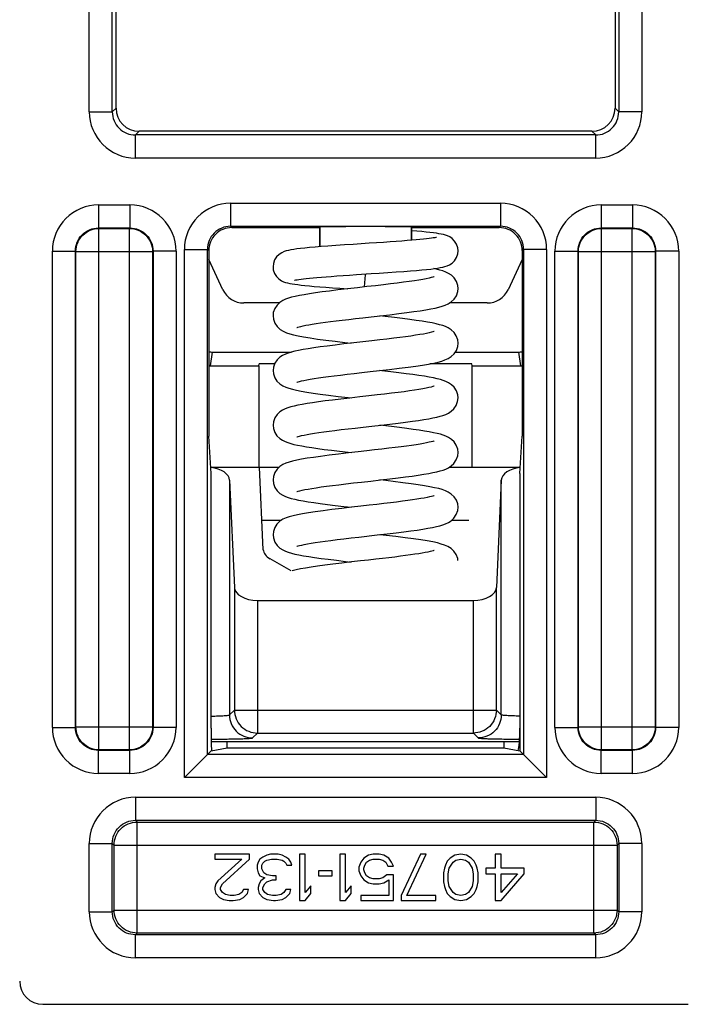
# Model space of a CAD drawing. Units: inches. Extents: x 0 to 22, y 0 to 17.
# Drawn here: x 8 to 8.5, y 0.7 to 1.5 of the extents above; entities that cross this region are included whole.
import ezdxf

# ---------------------------------------------------------------- set-up
doc = ezdxf.new("R2010")
doc.units = ezdxf.units.IN
doc.header["$LTSCALE"] = 1.21
doc.header["$MEASUREMENT"] = 0
doc.layers.add('Z_BASE', color=7, linetype='CONTINUOUS')
doc.layers.add('Z_DIN_CLIP', color=7, linetype='CONTINUOUS')

msp = doc.modelspace()

# ---------------------------------------------------------------- linework, layer by layer
at = {"layer": 'Z_BASE', "color": 7, "linetype": 'Continuous'}
for p, q in [((8.14364, 1.2777), (8.13159, 1.3034)), ((8.39931, 1.3034), (8.38725, 1.2777)), ((8.19179, 1.26636), (8.1615, 1.26636)), ((8.3694, 1.26636), (8.33709, 1.26636)), ((8.13312, 1.21278), (8.13482, 1.22445)), ((8.13482, 1.22445), (8.20222, 1.22445)), ((8.34207, 1.22445), (8.39608, 1.22445)), ((8.39608, 1.22445), (8.39778, 1.21278)), ((8.13312, 1.21278), (8.17424, 1.21278)), ((8.17424, 1.21278), (8.17461, 1.21442)), ((8.17424, 1.21278), (8.17424, 1.12603)), ((8.18777, 1.21442), (8.17461, 1.21442)), ((8.3561, 1.21442), (8.32032, 1.21442)), ((8.35647, 1.21278), (8.3561, 1.21442)), ((8.35647, 1.21278), (8.39778, 1.21278)), ((8.35647, 1.12603), (8.35647, 1.21278)), ((8.13365, 1.12603), (8.19165, 1.12603)), ((8.17817, 1.05564), (8.17498, 1.12603)), ((8.33689, 1.12603), (8.39725, 1.12603)), ((8.14934, 1.11496), (8.15349, 1.02344)), ((8.14934, 1.11496), (8.14934, 0.91453)), ((8.38137, 1.11496), (8.37722, 1.02344)), ((8.38137, 0.91453), (8.38137, 1.11496)), ((8.20203, 1.03745), (8.18393, 1.04791)), ((8.15349, 1.02344), (8.15349, 0.91868)), ((8.37722, 0.91868), (8.37722, 1.02344)), ((8.17317, 1.01237), (8.35754, 1.01237)), ((8.17317, 1.01237), (8.17317, 0.899)), ((8.35754, 0.899), (8.35754, 1.01237)), ((8.14934, 0.91453), (8.15349, 0.91868)), ((8.15349, 0.91868), (8.37722, 0.91868)), ((8.37722, 0.91868), (8.38137, 0.91453)), ((8.13372, 0.89177), (8.39689, 0.89177)), ((8.16902, 0.89485), (8.17317, 0.899)), ((8.17317, 0.899), (8.35754, 0.899)), ((8.35754, 0.899), (8.36169, 0.89485))]:
    msp.add_line(p, q, dxfattribs=at)
for centre, radius, start, end in [((8.13482, 1.24473), 0.02028, 260.67305, 269.98805), ((8.39625, 1.24349), 0.01904, 270.04618, 279.39911)]:
    msp.add_arc(centre, radius, start, end, dxfattribs=at)
for centre, major_axis, ratio, start_param, end_param in [((8.16147, 1.28601), (0.01918, -0.00446), 0.997627, -2.475586, -1.341559), ((8.36942, 1.28601), (0.01918, 0.00446), 0.997627, -1.800034, -0.666007), ((8.13316, 1.2326), (0.00285, 0.01961), 0.993234, -3.076877, -2.99823), ((8.39774, 1.2326), (-0.00285, 0.01961), 0.993234, -3.284955, -3.206309), ((8.12966, 1.11466), (0.01969, 0), 0.57735, 0.02618, 1.378529), ((8.40105, 1.11466), (0.01969, 0), 0.57735, 1.753016, 3.115413), ((8.19785, 1.05594), (0.01969, 0), 0.57735, -3.115413, -2.356194), ((8.17317, 1.02374), (0.01969, 0), 0.57735, -3.115413, -1.570796), ((8.35754, 1.02374), (0.01969, 0), 0.57735, -1.570796, -0.02618)]:
    msp.add_ellipse(centre, major_axis=major_axis, ratio=ratio, start_param=start_param, end_param=end_param, dxfattribs=at)
for points, knots in [([(8.15349, 0.91868), (8.15349, 0.91366), (8.1577, 0.90321), (8.16815, 0.89901), (8.17317, 0.899)], [0, 0, 0, 0, 0.499971, 1, 1, 1, 1]), ([(8.13373, 0.91355), (8.13576, 0.91357), (8.13868, 0.91363), (8.14237, 0.91376), (8.14466, 0.91388), (8.14651, 0.91402), (8.14794, 0.91415), (8.14877, 0.91432), (8.14928, 0.91441), (8.14934, 0.91453)], [0, 0, 0, 0, 0.389025, 0.558768, 0.705744, 0.826092, 0.916489, 0.974527, 1, 1, 1, 1]), ([(8.14934, 0.91453), (8.14934, 0.90951), (8.15355, 0.89906), (8.164, 0.89486), (8.16902, 0.89485)], [0, 0, 0, 0, 0.5, 1, 1, 1, 1]), ([(8.38137, 0.91453), (8.38137, 0.90951), (8.37716, 0.89906), (8.36671, 0.89486), (8.36169, 0.89485)], [0, 0, 0, 0, 0.5, 1, 1, 1, 1]), ([(8.39717, 0.91355), (8.39512, 0.91357), (8.39216, 0.91362), (8.38843, 0.91376), (8.38612, 0.91388), (8.38424, 0.91402), (8.38278, 0.91415), (8.38195, 0.91432), (8.38143, 0.91441), (8.38137, 0.91453)], [0, 0, 0, 0, 0.388479, 0.558245, 0.705349, 0.825857, 0.916406, 0.974533, 1, 1, 1, 1]), ([(8.13371, 0.89385), (8.13823, 0.89387), (8.14475, 0.89391), (8.15303, 0.89404), (8.15824, 0.89416), (8.16252, 0.8943), (8.16544, 0.89444), (8.16721, 0.89457), (8.1681, 0.89464), (8.16865, 0.89474), (8.16895, 0.89479), (8.16902, 0.89485)], [0, 0, 0, 0, 0.383381, 0.553926, 0.702831, 0.825284, 0.917341, 0.951016, 0.97609, 0.992399, 1, 1, 1, 1]), ([(8.36169, 0.89485), (8.36176, 0.89479), (8.36206, 0.89474), (8.36261, 0.89464), (8.3635, 0.89457), (8.36527, 0.89444), (8.36819, 0.8943), (8.37247, 0.89416), (8.37768, 0.89404), (8.38596, 0.89391), (8.39249, 0.89387), (8.39701, 0.89385)], [0, 0, 0, 0, 0.0076, 0.02391, 0.048982, 0.082656, 0.174713, 0.297165, 0.446071, 0.616618, 1, 1, 1, 1])]:
    msp.add_open_spline(points, degree=3, knots=knots, dxfattribs=at)
msp.add_open_spline([(8.37722, 0.91868), (8.37722, 0.91366), (8.37301, 0.90321), (8.36256, 0.89901), (8.35754, 0.899)], degree=3, dxfattribs=at)
at = {"layer": 'Z_DIN_CLIP', "color": 7, "linetype": 'Continuous'}
for p, q in [((8.02957, 1.42951), (8.02957, 1.81252)), ((8.04925, 1.42951), (8.04925, 1.81252)), ((8.05242, 1.43268), (8.05242, 1.80936)), ((8.47848, 1.80936), (8.47848, 1.43268)), ((8.48165, 1.81252), (8.48165, 1.42951)), ((8.50133, 1.81252), (8.50133, 1.42951)), ((8.05242, 1.43268), (8.04925, 1.42951)), ((8.47848, 1.43268), (8.48165, 1.42951)), ((8.02957, 1.42951), (8.04925, 1.42951)), ((8.50133, 1.42951), (8.48165, 1.42951)), ((8.0721, 1.41299), (8.06893, 1.40983)), ((8.4588, 1.41299), (8.0721, 1.41299)), ((8.4588, 1.41299), (8.46197, 1.40983)), ((8.46197, 1.40983), (8.06893, 1.40983)), ((8.06893, 1.39015), (8.06893, 1.40983)), ((8.46197, 1.39015), (8.46197, 1.40983)), ((8.46197, 1.39015), (8.06893, 1.39015)), ((8.03744, 1.35009), (8.06433, 1.35009)), ((8.03744, 1.35009), (8.03744, 1.33041)), ((8.06433, 1.35009), (8.06433, 1.33041)), ((8.15017, 1.35154), (8.38073, 1.35154)), ((8.15017, 1.35154), (8.15017, 1.33186)), ((8.38073, 1.35154), (8.38073, 1.33186)), ((8.46657, 1.35009), (8.49346, 1.35009)), ((8.46657, 1.35009), (8.46657, 1.33041)), ((8.49346, 1.35009), (8.49346, 1.33041)), ((8.03744, 1.33041), (8.06433, 1.33041)), ((8.03744, 1.33041), (8.03786, 1.32999)), ((8.03786, 1.32999), (8.0639, 1.32999)), ((8.03786, 0.88466), (8.03786, 1.32999)), ((8.06433, 1.33041), (8.0639, 1.32999)), ((8.0639, 0.88466), (8.0639, 1.32999)), ((8.15017, 1.33186), (8.38073, 1.33186)), ((8.15127, 1.33075), (8.15017, 1.33186)), ((8.15127, 1.33075), (8.22608, 1.33075)), ((8.22655, 1.33122), (8.22608, 1.33075)), ((8.22608, 1.33075), (8.22608, 1.31436)), ((8.22655, 1.33122), (8.22655, 1.3144)), ((8.30482, 1.33075), (8.30435, 1.33122)), ((8.30435, 1.33122), (8.30435, 1.31988)), ((8.30482, 1.33075), (8.37963, 1.33075)), ((8.30482, 1.33075), (8.30482, 1.31992)), ((8.37963, 1.33075), (8.38073, 1.33186)), ((8.46657, 1.33041), (8.49346, 1.33041)), ((8.46657, 1.33041), (8.467, 1.32999)), ((8.467, 1.32999), (8.49304, 1.32999)), ((8.467, 0.88466), (8.467, 1.32999)), ((8.49346, 1.33041), (8.49304, 1.32999)), ((8.49304, 0.88466), (8.49304, 1.32999)), ((8.1108, 1.31217), (8.13049, 1.31217)), ((8.1108, 0.86105), (8.1108, 1.31217)), ((8.13159, 1.31107), (8.13049, 1.31217)), ((8.13049, 0.88073), (8.13049, 1.31217)), ((8.39931, 1.31107), (8.40041, 1.31217)), ((8.4201, 1.31217), (8.40041, 1.31217)), ((8.40041, 1.31217), (8.40041, 0.88073)), ((8.4201, 1.31217), (8.4201, 0.86105)), ((7.99807, 1.31073), (8.01776, 1.31073)), ((7.99807, 0.90392), (7.99807, 1.31073)), ((8.01776, 1.31073), (8.01818, 1.31031)), ((8.01776, 0.90392), (8.01776, 1.31073)), ((8.01818, 1.31031), (8.08359, 1.31031)), ((8.01818, 0.90434), (8.01818, 1.31031)), ((8.08401, 1.31073), (8.08359, 1.31031)), ((8.08359, 1.31031), (8.08359, 0.90434)), ((8.10369, 1.31073), (8.08401, 1.31073)), ((8.08401, 1.31073), (8.08401, 0.90392)), ((8.10369, 1.31073), (8.10369, 0.90392)), ((8.13159, 1.31107), (8.13159, 1.15248)), ((8.39931, 1.31107), (8.39931, 1.15248)), ((8.42721, 1.31073), (8.44689, 1.31073)), ((8.42721, 0.90392), (8.42721, 1.31073)), ((8.44689, 1.31073), (8.44731, 1.31031)), ((8.44689, 0.90392), (8.44689, 1.31073)), ((8.44731, 1.31031), (8.51272, 1.31031)), ((8.44731, 0.90434), (8.44731, 1.31031)), ((8.51314, 1.31073), (8.51272, 1.31031)), ((8.51272, 1.31031), (8.51272, 0.90434)), ((8.53283, 1.31073), (8.51314, 1.31073)), ((8.51314, 1.31073), (8.51314, 0.90392)), ((8.53283, 1.31073), (8.53283, 0.90392)), ((8.26452, 1.28005), (8.26545, 1.29045)), ((8.26549, 1.29108), (8.26545, 1.29045)), ((8.26552, 1.29108), (8.26545, 1.29045)), ((8.13365, 1.12084), (8.13159, 1.15248)), ((8.39725, 1.12084), (8.39931, 1.15248)), ((8.13365, 0.90324), (8.13365, 1.12084)), ((8.39725, 1.12084), (8.39725, 0.8839)), ((8.17703, 1.08075), (8.19364, 1.08075)), ((8.33898, 1.08075), (8.35368, 1.08075)), ((7.99807, 0.90392), (8.01776, 0.90392)), ((8.01776, 0.90392), (8.01818, 0.90434)), ((8.01818, 0.90434), (8.08359, 0.90434)), ((8.08401, 0.90392), (8.08359, 0.90434)), ((8.10369, 0.90392), (8.08401, 0.90392)), ((8.42721, 0.90392), (8.44689, 0.90392)), ((8.44689, 0.90392), (8.44731, 0.90434)), ((8.44731, 0.90434), (8.51272, 0.90434)), ((8.51314, 0.90392), (8.51272, 0.90434)), ((8.53283, 0.90392), (8.51314, 0.90392)), ((8.14734, 0.88651), (8.14734, 0.89177)), ((8.38356, 0.89177), (8.38356, 0.88651)), ((8.03744, 0.88424), (8.03786, 0.88466)), ((8.06433, 0.88424), (8.03744, 0.88424)), ((8.03744, 0.86455), (8.03744, 0.88424)), ((8.0639, 0.88466), (8.03786, 0.88466)), ((8.06433, 0.88424), (8.0639, 0.88466)), ((8.06433, 0.86455), (8.06433, 0.88424)), ((8.1108, 0.86105), (8.13365, 0.8839)), ((8.13365, 0.8839), (8.14734, 0.88651)), ((8.14734, 0.88651), (8.38356, 0.88651)), ((8.38356, 0.88651), (8.39725, 0.8839)), ((8.39725, 0.8839), (8.4201, 0.86105)), ((8.46657, 0.88424), (8.467, 0.88466)), ((8.49346, 0.88424), (8.46657, 0.88424)), ((8.46657, 0.86455), (8.46657, 0.88424)), ((8.49304, 0.88466), (8.467, 0.88466)), ((8.49346, 0.88424), (8.49304, 0.88466)), ((8.49346, 0.86455), (8.49346, 0.88424)), ((8.40041, 0.88073), (8.13049, 0.88073)), ((8.06433, 0.86455), (8.03744, 0.86455)), ((8.4201, 0.86105), (8.1108, 0.86105)), ((8.49346, 0.86455), (8.46657, 0.86455)), ((8.06893, 0.84419), (8.46197, 0.84419)), ((8.06893, 0.84419), (8.06893, 0.82451)), ((8.46197, 0.84419), (8.46197, 0.82451)), ((8.06893, 0.82451), (8.46197, 0.82451)), ((8.06893, 0.82451), (8.07039, 0.82305)), ((8.46197, 0.82451), (8.46051, 0.82305)), ((8.07039, 0.82305), (8.46051, 0.82305)), ((8.07039, 0.72821), (8.07039, 0.82305)), ((8.46051, 0.72821), (8.46051, 0.82305)), ((8.02957, 0.80482), (8.04925, 0.80482)), ((8.02957, 0.74644), (8.02957, 0.80482)), ((8.04925, 0.80482), (8.05071, 0.80337)), ((8.04925, 0.74644), (8.04925, 0.80482)), ((8.05071, 0.80337), (8.48019, 0.80337)), ((8.05071, 0.74789), (8.05071, 0.80337)), ((8.48165, 0.80482), (8.48019, 0.80337)), ((8.48019, 0.80337), (8.48019, 0.74789)), ((8.50133, 0.80482), (8.48165, 0.80482)), ((8.48165, 0.80482), (8.48165, 0.74644)), ((8.50133, 0.80482), (8.50133, 0.74644)), ((8.1663, 0.7955), (8.13677, 0.7955)), ((8.13677, 0.7955), (8.13677, 0.79131)), ((8.13677, 0.79131), (8.15974, 0.79131)), ((8.15974, 0.79131), (8.13924, 0.77288)), ((8.14334, 0.77037), (8.1663, 0.79131)), ((8.1663, 0.79131), (8.1663, 0.7955)), ((8.17532, 0.79131), (8.17368, 0.78879)), ((8.17779, 0.79298), (8.17532, 0.79131)), ((8.18107, 0.79466), (8.17779, 0.79298)), ((8.18435, 0.7955), (8.18107, 0.79466)), ((8.18107, 0.79047), (8.18517, 0.79131)), ((8.19091, 0.7955), (8.18435, 0.7955)), ((8.18517, 0.79131), (8.19009, 0.79131)), ((8.19009, 0.79131), (8.19419, 0.79047)), ((8.19419, 0.79466), (8.19091, 0.7955)), ((8.19747, 0.79298), (8.19419, 0.79466)), ((8.19993, 0.79131), (8.19747, 0.79298)), ((8.20157, 0.78879), (8.19993, 0.79131)), ((8.21387, 0.7955), (8.20895, 0.7955)), ((8.20895, 0.7955), (8.20895, 0.75613)), ((8.21387, 0.76283), (8.21387, 0.7955)), ((8.24832, 0.7955), (8.2434, 0.7955)), ((8.2434, 0.7955), (8.2434, 0.75613)), ((8.24832, 0.76283), (8.24832, 0.7955)), ((8.26391, 0.79214), (8.26145, 0.78879)), ((8.26801, 0.79466), (8.26391, 0.79214)), ((8.27211, 0.7955), (8.26801, 0.79466)), ((8.26883, 0.79047), (8.27211, 0.79131)), ((8.27703, 0.7955), (8.27211, 0.7955)), ((8.27211, 0.79131), (8.27703, 0.79131)), ((8.28113, 0.79466), (8.27703, 0.7955)), ((8.27703, 0.79131), (8.28031, 0.79047)), ((8.28523, 0.79214), (8.28113, 0.79466)), ((8.28769, 0.78879), (8.28523, 0.79214)), ((8.3123, 0.7955), (8.2959, 0.76031)), ((8.30082, 0.76031), (8.31722, 0.7955)), ((8.31722, 0.7955), (8.3123, 0.7955)), ((8.33773, 0.79214), (8.33527, 0.78963)), ((8.34183, 0.79466), (8.33773, 0.79214)), ((8.34675, 0.7955), (8.34183, 0.79466)), ((8.34265, 0.79047), (8.34675, 0.79131)), ((8.35167, 0.79466), (8.34675, 0.7955)), ((8.34675, 0.79131), (8.35085, 0.79047)), ((8.35577, 0.79214), (8.35167, 0.79466)), ((8.35823, 0.78963), (8.35577, 0.79214)), ((8.3812, 0.7955), (8.37628, 0.7955)), ((8.37628, 0.7955), (8.37628, 0.78377)), ((8.3812, 0.78377), (8.3812, 0.7955)), ((8.17368, 0.78879), (8.17286, 0.78628)), ((8.17286, 0.78628), (8.17286, 0.78293)), ((8.17286, 0.78293), (8.17368, 0.77958)), ((8.17697, 0.78628), (8.17779, 0.78796)), ((8.17697, 0.78293), (8.17697, 0.78628)), ((8.17861, 0.77958), (8.17697, 0.78293)), ((8.17779, 0.78796), (8.17943, 0.78963)), ((8.17943, 0.78963), (8.18107, 0.79047)), ((8.19419, 0.79047), (8.19583, 0.78963)), ((8.19583, 0.78963), (8.19747, 0.78796)), ((8.19747, 0.78796), (8.19829, 0.78628)), ((8.19829, 0.78628), (8.20239, 0.78628)), ((8.20239, 0.78628), (8.20157, 0.78879)), ((8.26145, 0.78879), (8.25981, 0.78461)), ((8.25981, 0.78461), (8.25981, 0.78126)), ((8.26391, 0.78377), (8.26473, 0.78628)), ((8.26391, 0.78209), (8.26391, 0.78377)), ((8.26473, 0.77958), (8.26391, 0.78209)), ((8.26473, 0.78628), (8.26637, 0.78879)), ((8.26637, 0.78879), (8.26883, 0.79047)), ((8.28031, 0.79047), (8.28277, 0.78879)), ((8.28277, 0.78879), (8.28441, 0.78544)), ((8.28441, 0.78544), (8.28933, 0.78544)), ((8.28933, 0.78544), (8.28769, 0.78879)), ((8.33281, 0.78377), (8.33198, 0.77958)), ((8.33363, 0.78628), (8.33281, 0.78377)), ((8.33527, 0.78963), (8.33363, 0.78628)), ((8.33609, 0.77874), (8.33691, 0.78377)), ((8.33691, 0.78377), (8.34019, 0.78879)), ((8.34019, 0.78879), (8.34265, 0.79047)), ((8.35085, 0.79047), (8.35331, 0.78879)), ((8.35331, 0.78879), (8.35659, 0.78377)), ((8.35659, 0.78377), (8.35741, 0.77874)), ((8.35987, 0.78628), (8.35823, 0.78963)), ((8.36069, 0.78377), (8.35987, 0.78628)), ((8.36151, 0.77958), (8.36069, 0.78377)), ((8.37628, 0.78377), (8.36807, 0.78377)), ((8.36807, 0.78377), (8.36807, 0.77874)), ((8.40088, 0.78377), (8.3812, 0.78377)), ((8.40088, 0.77874), (8.40088, 0.78377)), ((8.17368, 0.77958), (8.17532, 0.77707)), ((8.17532, 0.77707), (8.17943, 0.77539)), ((8.17943, 0.77539), (8.17614, 0.77288)), ((8.18107, 0.7779), (8.17861, 0.77958)), ((8.18599, 0.77707), (8.18107, 0.7779)), ((8.18107, 0.77204), (8.18599, 0.77372)), ((8.18927, 0.77707), (8.18599, 0.77707)), ((8.18599, 0.77372), (8.18927, 0.77372)), ((8.18927, 0.77372), (8.18927, 0.77707)), ((8.23684, 0.78126), (8.22536, 0.78126)), ((8.22536, 0.78126), (8.22536, 0.77707)), ((8.22536, 0.77707), (8.23684, 0.77707)), ((8.23684, 0.77707), (8.23684, 0.78126)), ((8.25981, 0.78126), (8.26145, 0.77707)), ((8.26145, 0.77707), (8.26391, 0.77372)), ((8.26391, 0.77372), (8.26801, 0.7712)), ((8.26637, 0.77707), (8.26473, 0.77958)), ((8.26883, 0.77539), (8.26637, 0.77707)), ((8.27211, 0.77455), (8.26883, 0.77539)), ((8.27703, 0.77455), (8.27211, 0.77455)), ((8.28031, 0.77539), (8.27703, 0.77455)), ((8.28359, 0.7779), (8.28031, 0.77539)), ((8.28113, 0.7712), (8.28523, 0.77372)), ((8.28933, 0.7779), (8.28359, 0.7779)), ((8.28523, 0.77372), (8.28523, 0.76031)), ((8.28933, 0.75613), (8.28933, 0.7779)), ((8.33198, 0.77958), (8.33198, 0.77204)), ((8.33609, 0.77288), (8.33609, 0.77874)), ((8.35741, 0.77874), (8.35741, 0.77288)), ((8.36151, 0.77204), (8.36151, 0.77958)), ((8.36807, 0.77874), (8.37628, 0.77874)), ((8.37628, 0.77874), (8.37628, 0.75613)), ((8.3812, 0.77874), (8.39514, 0.77874)), ((8.3812, 0.76283), (8.3812, 0.77874)), ((8.3812, 0.75613), (8.40088, 0.77874)), ((8.39514, 0.77874), (8.3812, 0.76283)), ((8.1376, 0.77037), (8.13677, 0.76701)), ((8.13677, 0.76701), (8.13677, 0.76534)), ((8.13677, 0.76534), (8.1376, 0.76199)), ((8.13924, 0.77288), (8.1376, 0.77037)), ((8.1417, 0.76701), (8.14334, 0.77037)), ((8.1417, 0.76534), (8.1417, 0.76701)), ((8.14334, 0.76283), (8.1417, 0.76534)), ((8.16138, 0.76534), (8.15974, 0.76283)), ((8.16548, 0.76534), (8.16138, 0.76534)), ((8.16466, 0.76199), (8.16548, 0.76534)), ((8.1745, 0.77037), (8.17368, 0.76701)), ((8.17368, 0.76701), (8.17368, 0.76534)), ((8.17368, 0.76534), (8.1745, 0.76199)), ((8.17614, 0.77288), (8.1745, 0.77037)), ((8.17779, 0.76701), (8.17943, 0.77037)), ((8.17779, 0.76534), (8.17779, 0.76701)), ((8.17943, 0.76283), (8.17779, 0.76534)), ((8.17943, 0.77037), (8.18107, 0.77204)), ((8.19747, 0.76534), (8.19583, 0.76283)), ((8.20157, 0.76534), (8.19747, 0.76534)), ((8.20075, 0.76199), (8.20157, 0.76534)), ((8.2188, 0.76869), (8.21387, 0.76283)), ((8.2188, 0.76199), (8.2188, 0.76869)), ((8.25324, 0.76869), (8.24832, 0.76283)), ((8.25324, 0.76199), (8.25324, 0.76869)), ((8.26801, 0.7712), (8.27211, 0.77037)), ((8.27211, 0.77037), (8.27703, 0.77037)), ((8.27703, 0.77037), (8.28113, 0.7712)), ((8.33198, 0.77204), (8.33281, 0.76785)), ((8.33281, 0.76785), (8.33363, 0.76534)), ((8.33363, 0.76534), (8.33527, 0.76199)), ((8.33691, 0.76785), (8.33609, 0.77288)), ((8.34019, 0.76283), (8.33691, 0.76785)), ((8.35659, 0.76785), (8.35331, 0.76283)), ((8.35741, 0.77288), (8.35659, 0.76785)), ((8.35823, 0.76199), (8.35987, 0.76534)), ((8.35987, 0.76534), (8.36069, 0.76785)), ((8.36069, 0.76785), (8.36151, 0.77204)), ((8.1376, 0.76199), (8.14088, 0.75864)), ((8.14088, 0.75864), (8.14416, 0.75696)), ((8.1458, 0.76115), (8.14334, 0.76283)), ((8.14416, 0.75696), (8.14908, 0.75613)), ((8.1499, 0.76031), (8.1458, 0.76115)), ((8.15318, 0.76031), (8.1499, 0.76031)), ((8.15236, 0.75613), (8.1581, 0.75696)), ((8.15728, 0.76115), (8.15318, 0.76031)), ((8.15974, 0.76283), (8.15728, 0.76115)), ((8.1581, 0.75696), (8.16138, 0.75864)), ((8.16138, 0.75864), (8.16466, 0.76199)), ((8.1745, 0.76199), (8.17779, 0.75864)), ((8.17779, 0.75864), (8.18107, 0.75696)), ((8.18189, 0.76115), (8.17943, 0.76283)), ((8.18107, 0.75696), (8.18681, 0.75613)), ((8.18599, 0.76031), (8.18189, 0.76115)), ((8.18927, 0.76031), (8.18599, 0.76031)), ((8.18845, 0.75613), (8.19419, 0.75696)), ((8.19337, 0.76115), (8.18927, 0.76031)), ((8.19583, 0.76283), (8.19337, 0.76115)), ((8.19419, 0.75696), (8.19747, 0.75864)), ((8.19747, 0.75864), (8.20075, 0.76199)), ((8.21387, 0.75613), (8.2188, 0.76199)), ((8.24832, 0.75613), (8.25324, 0.76199)), ((8.28523, 0.76031), (8.26145, 0.76031)), ((8.26145, 0.76031), (8.26145, 0.75613)), ((8.2959, 0.76031), (8.2959, 0.75613)), ((8.32542, 0.76031), (8.30082, 0.76031)), ((8.32542, 0.75613), (8.32542, 0.76031)), ((8.33527, 0.76199), (8.33773, 0.75948)), ((8.33773, 0.75948), (8.34183, 0.75696)), ((8.34265, 0.76115), (8.34019, 0.76283)), ((8.34183, 0.75696), (8.34675, 0.75613)), ((8.34675, 0.76031), (8.34265, 0.76115)), ((8.35085, 0.76115), (8.34675, 0.76031)), ((8.34675, 0.75613), (8.35167, 0.75696)), ((8.35331, 0.76283), (8.35085, 0.76115)), ((8.35167, 0.75696), (8.35577, 0.75948)), ((8.35577, 0.75948), (8.35823, 0.76199)), ((8.14908, 0.75613), (8.15236, 0.75613)), ((8.18681, 0.75613), (8.18845, 0.75613)), ((8.20895, 0.75613), (8.21387, 0.75613)), ((8.2434, 0.75613), (8.24832, 0.75613)), ((8.26145, 0.75613), (8.28933, 0.75613)), ((8.2959, 0.75613), (8.32542, 0.75613)), ((8.37628, 0.75613), (8.3812, 0.75613)), ((8.02957, 0.74644), (8.04925, 0.74644)), ((8.04925, 0.74644), (8.05071, 0.74789)), ((8.05071, 0.74789), (8.48019, 0.74789)), ((8.48165, 0.74644), (8.48019, 0.74789)), ((8.50133, 0.74644), (8.48165, 0.74644)), ((8.06893, 0.72676), (8.07039, 0.72821)), ((8.46197, 0.72676), (8.06893, 0.72676)), ((8.06893, 0.70707), (8.06893, 0.72676)), ((8.46051, 0.72821), (8.07039, 0.72821)), ((8.46197, 0.72676), (8.46051, 0.72821)), ((8.46197, 0.70707), (8.46197, 0.72676)), ((8.46197, 0.70707), (8.06893, 0.70707)), ((7.98986, 0.66736), (8.54104, 0.66736))]:
    msp.add_line(p, q, dxfattribs=at)
for points in [[(8.32601, 1.32238), (8.32605, 1.3224), (8.32602, 1.32239), (8.32552, 1.32228), (8.32462, 1.3221), (8.32334, 1.32188), (8.32172, 1.32164), (8.31976, 1.32139), (8.31748, 1.32112), (8.31488, 1.32084), (8.31193, 1.32055), (8.30862, 1.32024), (8.30496, 1.31993), (8.30091, 1.3196), (8.29647, 1.31926), (8.29163, 1.3189), (8.2864, 1.31853), (8.28079, 1.31814), (8.27484, 1.31774), (8.26856, 1.31733), (8.25483, 1.31642)], [(8.34445, 1.31093), (8.34419, 1.31351), (8.34318, 1.31658), (8.34155, 1.31922), (8.33949, 1.32131), (8.33732, 1.32279), (8.33536, 1.32372), (8.33364, 1.32432), (8.33196, 1.32477), (8.33017, 1.32516), (8.32818, 1.32551), (8.32594, 1.32586), (8.32338, 1.3262), (8.32045, 1.32655), (8.31714, 1.3269), (8.31341, 1.32727), (8.30922, 1.32764), (8.30482, 1.32801)], [(8.25483, 1.31642), (8.24741, 1.31592), (8.2401, 1.31541), (8.23339, 1.31493), (8.2275, 1.31447), (8.22232, 1.31405), (8.21773, 1.31364), (8.21365, 1.31324), (8.21006, 1.31286), (8.2069, 1.31247), (8.20415, 1.31209), (8.20176, 1.3117), (8.19968, 1.31129), (8.19779, 1.31082), (8.19595, 1.31023), (8.19393, 1.30933), (8.19168, 1.30788), (8.18952, 1.30579), (8.18781, 1.30312), (8.18674, 1.29999), (8.18645, 1.29727)], [(8.25763, 1.29056), (8.27029, 1.2914), (8.27723, 1.29186), (8.2845, 1.29235), (8.29164, 1.29285), (8.29819, 1.29332), (8.30396, 1.29377), (8.30906, 1.29419), (8.31358, 1.2946), (8.3176, 1.29499), (8.32113, 1.29538), (8.32423, 1.29576), (8.32694, 1.29614), (8.3293, 1.29653), (8.33136, 1.29694), (8.33322, 1.29741), (8.33506, 1.29801), (8.33708, 1.29893), (8.33932, 1.3004), (8.34144, 1.30249), (8.34312, 1.30514), (8.34417, 1.30822), (8.34445, 1.31093)], [(8.18645, 1.29728), (8.18672, 1.29463), (8.18774, 1.29158), (8.18938, 1.28894), (8.19145, 1.28686), (8.19359, 1.28541), (8.19553, 1.28448), (8.19725, 1.28388), (8.19894, 1.28343), (8.20073, 1.28304), (8.20272, 1.28268), (8.20496, 1.28234), (8.20752, 1.282), (8.21044, 1.28165), (8.21375, 1.2813), (8.21748, 1.28093), (8.22166, 1.28056), (8.22633, 1.28017), (8.23149, 1.27977), (8.23718, 1.27934), (8.24341, 1.2789), (8.25025, 1.27844)], [(8.34445, 1.27876), (8.34419, 1.28143), (8.34306, 1.28482), (8.34116, 1.28777), (8.3388, 1.29005), (8.33635, 1.29166), (8.33399, 1.2928), (8.33158, 1.29369), (8.32893, 1.29448), (8.32595, 1.29523), (8.32376, 1.2957)], [(8.324, 1.28873), (8.32403, 1.28874), (8.32381, 1.28866), (8.32297, 1.28838), (8.3216, 1.288), (8.31972, 1.28754), (8.31733, 1.28704), (8.31443, 1.28649), (8.31103, 1.28591), (8.30714, 1.2853), (8.30275, 1.28467), (8.29788, 1.28401), (8.29257, 1.28333), (8.28683, 1.28262), (8.28067, 1.2819), (8.27399, 1.28113), (8.26668, 1.2803), (8.25862, 1.27939), (8.25006, 1.27841), (8.2419, 1.27746), (8.23469, 1.27658), (8.22833, 1.27575), (8.22266, 1.27497), (8.21755, 1.2742), (8.21299, 1.27345), (8.20897, 1.27271), (8.20544, 1.27197), (8.20235, 1.27122), (8.19963, 1.27043), (8.19718, 1.26955), (8.19479, 1.26843), (8.19232, 1.26685), (8.1899, 1.26459), (8.18793, 1.26162), (8.18673, 1.25816), (8.18645, 1.2554)], [(8.20481, 1.28579), (8.20484, 1.2858), (8.20523, 1.28589), (8.20602, 1.28605), (8.20715, 1.28625), (8.20862, 1.28648), (8.2104, 1.28672), (8.21249, 1.28697), (8.21489, 1.28724), (8.21759, 1.28752), (8.22063, 1.28781), (8.224, 1.28811), (8.22772, 1.28842), (8.2318, 1.28874), (8.23625, 1.28908), (8.24108, 1.28943), (8.24626, 1.28979), (8.2518, 1.29017), (8.25763, 1.29056)], [(8.20692, 1.24544), (8.20689, 1.24543), (8.20701, 1.24547), (8.20765, 1.2457), (8.20874, 1.24602), (8.21025, 1.24641), (8.21215, 1.24683), (8.21442, 1.24729), (8.21704, 1.24777), (8.22001, 1.24828), (8.22335, 1.2488), (8.22707, 1.24934), (8.23116, 1.24991), (8.23563, 1.2505), (8.24045, 1.2511), (8.24561, 1.25173), (8.25107, 1.25237), (8.25691, 1.25304), (8.26325, 1.25376), (8.27021, 1.25454), (8.27802, 1.25543), (8.28611, 1.25637), (8.29379, 1.25729), (8.30066, 1.25816), (8.30675, 1.25899), (8.31214, 1.25978), (8.31692, 1.26054), (8.32114, 1.2613), (8.32483, 1.26205), (8.32807, 1.26282), (8.33095, 1.26364), (8.33354, 1.26455), (8.33601, 1.26568), (8.33853, 1.26728), (8.34101, 1.26959), (8.343, 1.27259), (8.34417, 1.27603), (8.34445, 1.27877)], [(8.18645, 1.2554), (8.18678, 1.25243), (8.18798, 1.24906), (8.18994, 1.24616), (8.19247, 1.24383), (8.19518, 1.24216), (8.19789, 1.24097), (8.20078, 1.24001), (8.20409, 1.23914), (8.208, 1.23828), (8.21262, 1.23741), (8.21807, 1.23652), (8.2244, 1.23558), (8.23156, 1.23462), (8.23942, 1.23364), (8.2477, 1.23266), (8.25316, 1.23203)], [(8.34445, 1.23203), (8.34416, 1.23481), (8.34297, 1.23827), (8.341, 1.24123), (8.33859, 1.24348), (8.33615, 1.24504), (8.33378, 1.24616), (8.33136, 1.24703), (8.3287, 1.24782), (8.32568, 1.24856), (8.32223, 1.24929), (8.31829, 1.25002), (8.31382, 1.25076), (8.3088, 1.25152), (8.30324, 1.2523), (8.29706, 1.2531), (8.2901, 1.25396), (8.2822, 1.25489), (8.27775, 1.2554)], [(8.32401, 1.242), (8.32403, 1.24201), (8.32381, 1.24193), (8.32301, 1.24166), (8.3217, 1.24129), (8.3199, 1.24085), (8.31765, 1.24037), (8.31495, 1.23985), (8.3118, 1.23931), (8.30821, 1.23873), (8.30418, 1.23814), (8.29971, 1.23752), (8.2948, 1.23688), (8.28948, 1.23621), (8.28374, 1.23552), (8.27756, 1.2348), (8.2709, 1.23404), (8.25545, 1.2323)], [(8.25545, 1.2323), (8.24706, 1.23133), (8.2395, 1.23043), (8.23281, 1.2296), (8.22683, 1.22882), (8.2214, 1.22805), (8.21651, 1.22731), (8.21215, 1.22657), (8.20831, 1.22585), (8.20495, 1.22513), (8.20201, 1.2244), (8.19941, 1.22363), (8.19703, 1.22275), (8.19469, 1.22164), (8.19227, 1.22008), (8.18989, 1.21785), (8.18793, 1.2149), (8.18674, 1.21145), (8.18645, 1.20866)], [(8.2069, 1.1987), (8.20687, 1.19869), (8.20708, 1.19877), (8.20784, 1.19902), (8.20907, 1.19937), (8.21075, 1.19979), (8.21285, 1.20025), (8.21535, 1.20074), (8.21824, 1.20125), (8.22153, 1.20179), (8.22521, 1.20234), (8.2293, 1.20292), (8.23379, 1.20352), (8.23868, 1.20415), (8.24397, 1.2048), (8.24966, 1.20547), (8.25572, 1.20617), (8.26228, 1.20692), (8.26945, 1.20772), (8.27742, 1.20863), (8.2859, 1.20961), (8.29419, 1.21061), (8.30172, 1.21157), (8.30838, 1.21248), (8.31421, 1.21337), (8.31929, 1.21422), (8.32364, 1.21506), (8.32735, 1.2159), (8.33051, 1.21677), (8.33329, 1.21771), (8.33592, 1.2189), (8.33859, 1.22059), (8.34108, 1.22294), (8.34299, 1.22584), (8.34414, 1.22916), (8.34445, 1.23203)], [(8.18645, 1.20867), (8.18677, 1.20575), (8.18794, 1.20241), (8.18985, 1.19953), (8.19227, 1.19725), (8.19482, 1.19562), (8.19735, 1.19445), (8.2, 1.19352), (8.20301, 1.19267), (8.20651, 1.19186), (8.21059, 1.19104), (8.21529, 1.19023), (8.22061, 1.1894), (8.22672, 1.18853), (8.23383, 1.1876), (8.24201, 1.1866), (8.25069, 1.18558), (8.25315, 1.1853)], [(8.34445, 1.1853), (8.34417, 1.18804), (8.34301, 1.19144), (8.34111, 1.19436), (8.33879, 1.19659), (8.33643, 1.19816), (8.33414, 1.19927), (8.33183, 1.20015), (8.32934, 1.20091), (8.32656, 1.20162), (8.32339, 1.20232), (8.31978, 1.20302), (8.31568, 1.20373), (8.31107, 1.20445), (8.30593, 1.2052), (8.30025, 1.20596), (8.294, 1.20675), (8.28706, 1.20759), (8.27933, 1.20849), (8.27775, 1.20867)], [(8.32402, 1.19527), (8.32403, 1.19528), (8.32376, 1.19517), (8.32288, 1.19489), (8.32148, 1.1945), (8.31958, 1.19405), (8.3172, 1.19355), (8.31435, 1.19301), (8.31105, 1.19245), (8.3073, 1.19186), (8.30309, 1.19125), (8.29843, 1.19061), (8.29331, 1.18995), (8.28774, 1.18927), (8.28171, 1.18855), (8.27525, 1.1878), (8.26833, 1.18702), (8.26058, 1.18614), (8.25216, 1.18519), (8.24433, 1.18428), (8.23736, 1.18344), (8.23109, 1.18265), (8.22538, 1.18189), (8.22018, 1.18114), (8.21551, 1.18041), (8.21137, 1.1797), (8.20772, 1.179), (8.20453, 1.1783), (8.20172, 1.17759), (8.19921, 1.17683), (8.19689, 1.17596), (8.19458, 1.17485), (8.19221, 1.1733), (8.18987, 1.17109), (8.18793, 1.16816), (8.18674, 1.16472), (8.18645, 1.16193)], [(8.20689, 1.15196), (8.20687, 1.15195), (8.20711, 1.15205), (8.20792, 1.15232), (8.2092, 1.15268), (8.21092, 1.1531), (8.21306, 1.15356), (8.21561, 1.15405), (8.21857, 1.15457), (8.22192, 1.15511), (8.22568, 1.15568), (8.22984, 1.15626), (8.2344, 1.15687), (8.23937, 1.1575), (8.24474, 1.15816), (8.25052, 1.15884), (8.25669, 1.15955), (8.2634, 1.16031), (8.27088, 1.16115), (8.27869, 1.16204), (8.2862, 1.16291), (8.29323, 1.16375), (8.29968, 1.16457), (8.30548, 1.16534), (8.31068, 1.16609), (8.31531, 1.16681), (8.31941, 1.16751), (8.32303, 1.16821), (8.32623, 1.1689), (8.32905, 1.16961), (8.33159, 1.17038), (8.33396, 1.17125), (8.33628, 1.17236), (8.33864, 1.1739), (8.34097, 1.17607), (8.3429, 1.17892), (8.34412, 1.18232), (8.34445, 1.1853)], [(8.18645, 1.16193), (8.18677, 1.15902), (8.18796, 1.15564), (8.18986, 1.15279), (8.19216, 1.1506), (8.1945, 1.14906), (8.19679, 1.14795), (8.1991, 1.14708), (8.20158, 1.14632), (8.20433, 1.14561), (8.20745, 1.14493), (8.21099, 1.14424), (8.215, 1.14354), (8.21953, 1.14283), (8.22459, 1.14209), (8.23021, 1.14133), (8.23639, 1.14055), (8.24317, 1.13972), (8.25058, 1.13886), (8.25315, 1.13857)], [(8.34445, 1.13856), (8.34415, 1.14143), (8.34296, 1.14482), (8.34106, 1.14768), (8.33877, 1.14988), (8.33642, 1.15143), (8.33413, 1.15254), (8.3318, 1.15342), (8.32933, 1.15418), (8.32657, 1.15489), (8.32345, 1.15558), (8.3199, 1.15626), (8.31588, 1.15696), (8.31134, 1.15768), (8.30626, 1.15842), (8.30062, 1.15918), (8.29442, 1.15997), (8.28761, 1.16079), (8.28018, 1.16166), (8.27775, 1.16193)], [(8.32402, 1.14854), (8.32404, 1.14855), (8.32374, 1.14844), (8.3229, 1.14816), (8.32157, 1.14779), (8.31981, 1.14736), (8.31761, 1.1469), (8.315, 1.1464), (8.31198, 1.14587), (8.30856, 1.14532), (8.30473, 1.14475), (8.30049, 1.14416), (8.29584, 1.14354), (8.29078, 1.1429), (8.28531, 1.14224), (8.27944, 1.14155), (8.27317, 1.14083), (8.26643, 1.14007), (8.25907, 1.13924), (8.25097, 1.13832), (8.24244, 1.13732), (8.23427, 1.13632), (8.22707, 1.13538), (8.22089, 1.13451), (8.21553, 1.13368), (8.21083, 1.13287), (8.20672, 1.13206), (8.20319, 1.13124), (8.20015, 1.13039), (8.19747, 1.12946), (8.19495, 1.12832), (8.19241, 1.12672), (8.18998, 1.12448), (8.18801, 1.12159), (8.18678, 1.11818), (8.18645, 1.1152)], [(8.20688, 1.10522), (8.20686, 1.10522), (8.20714, 1.10532), (8.208, 1.10561), (8.20939, 1.10599), (8.21126, 1.10644), (8.21362, 1.10694), (8.21643, 1.10747), (8.2197, 1.10803), (8.22342, 1.10861), (8.22758, 1.10922), (8.23219, 1.10985), (8.23724, 1.1105), (8.24272, 1.11118), (8.24867, 1.11189), (8.25508, 1.11263), (8.26201, 1.11342), (8.26986, 1.1143), (8.2783, 1.11526), (8.28617, 1.11617), (8.2932, 1.11702), (8.29952, 1.11781), (8.30528, 1.11858), (8.31051, 1.11933), (8.31521, 1.12006), (8.31938, 1.12077), (8.32306, 1.12148), (8.32627, 1.12218), (8.3291, 1.12289), (8.33162, 1.12365), (8.33395, 1.12451), (8.33625, 1.12561), (8.33863, 1.12715), (8.34098, 1.12935), (8.34293, 1.13227), (8.34415, 1.13571), (8.34445, 1.13857)], [(8.18645, 1.1152), (8.18676, 1.11232), (8.18799, 1.10886), (8.18997, 1.10593), (8.19235, 1.10372), (8.19476, 1.10218), (8.19711, 1.10108), (8.19949, 1.10021), (8.20208, 1.09945), (8.20501, 1.09872), (8.20836, 1.09801), (8.21218, 1.09729), (8.21652, 1.09656), (8.22141, 1.09581), (8.22685, 1.09505), (8.23285, 1.09426), (8.23949, 1.09343), (8.24692, 1.09255), (8.25315, 1.09183)], [(8.34445, 1.09183), (8.34415, 1.09469), (8.34299, 1.09803), (8.3411, 1.10091), (8.33869, 1.1032), (8.33614, 1.10485), (8.33361, 1.10603), (8.33096, 1.10696), (8.32797, 1.10781), (8.32448, 1.10862), (8.32042, 1.10944), (8.31575, 1.11025), (8.31045, 1.11108), (8.30438, 1.11194), (8.29731, 1.11287), (8.28914, 1.11387), (8.28046, 1.11489), (8.27775, 1.1152)], [(8.324, 1.1018), (8.32403, 1.10181), (8.32381, 1.10173), (8.32304, 1.10147), (8.32179, 1.10112), (8.3201, 1.1007), (8.31799, 1.10024), (8.31547, 1.09975), (8.31257, 1.09924), (8.30927, 1.0987), (8.30557, 1.09814), (8.30146, 1.09756), (8.29694, 1.09695), (8.29201, 1.09632), (8.28669, 1.09567), (8.28101, 1.095), (8.27498, 1.09431), (8.26851, 1.09357), (8.26145, 1.09278), (8.25359, 1.09188), (8.24509, 1.0909), (8.23675, 1.0899), (8.22919, 1.08893), (8.22252, 1.08802), (8.21669, 1.08713), (8.21161, 1.08628), (8.20724, 1.08543), (8.20354, 1.08459), (8.20037, 1.08373), (8.19759, 1.08278), (8.19494, 1.08158), (8.19227, 1.07988), (8.18979, 1.07752), (8.18789, 1.07462), (8.18675, 1.0713), (8.18645, 1.06846)], [(8.27551, 1.06821), (8.28393, 1.06918), (8.29147, 1.07007), (8.29814, 1.0709), (8.30411, 1.07169), (8.30952, 1.07245), (8.31441, 1.0732), (8.31875, 1.07393), (8.32259, 1.07465), (8.32594, 1.07537), (8.32888, 1.0761), (8.33148, 1.07687), (8.33386, 1.07774), (8.3362, 1.07885), (8.33861, 1.0804), (8.34098, 1.08262), (8.34295, 1.08556), (8.34415, 1.089), (8.34445, 1.09183)], [(8.18645, 1.06847), (8.18675, 1.06564), (8.18795, 1.06219), (8.18992, 1.05925), (8.19231, 1.05702), (8.19475, 1.05545), (8.19711, 1.05435), (8.19952, 1.05347), (8.20217, 1.05269), (8.20518, 1.05195), (8.20862, 1.05122), (8.21254, 1.05049), (8.21698, 1.04975), (8.22197, 1.049), (8.2275, 1.04822), (8.23364, 1.04742), (8.24055, 1.04657), (8.24839, 1.04565), (8.25315, 1.0451)], [(8.2069, 1.0585), (8.20688, 1.05849), (8.20708, 1.05857), (8.20786, 1.05883), (8.20917, 1.0592), (8.21095, 1.05964), (8.21319, 1.06012), (8.21587, 1.06063), (8.21901, 1.06118), (8.22259, 1.06175), (8.22661, 1.06235), (8.23108, 1.06297), (8.23596, 1.06361), (8.24124, 1.06427), (8.24693, 1.06495), (8.25308, 1.06567), (8.25976, 1.06643), (8.27551, 1.06821)], [(8.3443, 1.04647), (8.34413, 1.04802), (8.34293, 1.0514), (8.34097, 1.05432), (8.33844, 1.05666), (8.33573, 1.05833), (8.33301, 1.05953), (8.33011, 1.06049), (8.32678, 1.06137), (8.32286, 1.06223), (8.31822, 1.0631), (8.31275, 1.064), (8.30639, 1.06493), (8.29919, 1.0659), (8.29128, 1.06688), (8.28295, 1.06787), (8.27774, 1.06847)], [(8.32398, 1.05506), (8.32401, 1.05507), (8.32389, 1.05502), (8.32325, 1.0548), (8.32215, 1.05448), (8.32063, 1.05409), (8.31873, 1.05366), (8.31647, 1.0532), (8.31386, 1.05272), (8.31089, 1.05222), (8.30755, 1.0517), (8.30383, 1.05115), (8.29972, 1.05059), (8.29524, 1.05), (8.29042, 1.04939), (8.28529, 1.04877), (8.27989, 1.04814), (8.27414, 1.04748), (8.26793, 1.04677), (8.26113, 1.04601), (8.25345, 1.04514), (8.24533, 1.0442), (8.23755, 1.04326), (8.23059, 1.04238), (8.22444, 1.04155), (8.21899, 1.04076), (8.21416, 1.03999)], [(8.21416, 1.03999), (8.20991, 1.03923), (8.20618, 1.03847), (8.20291, 1.0377)]]:
    msp.add_lwpolyline(points, dxfattribs=at)
for centre, radius, start, end in [((8.06893, 1.42951), 0.03936, 179.99911, 270.00089), ((8.46197, 1.42951), 0.03936, 269.99911, 0.00089), ((8.03744, 1.31073), 0.03936, 89.99911, 180.00089), ((8.06433, 1.31073), 0.03936, 359.99911, 90.00089), ((8.15017, 1.31217), 0.03936, 89.99792, 180.00208), ((8.38073, 1.31217), 0.03936, 359.99792, 90.00208), ((8.46657, 1.31073), 0.03936, 89.99911, 180.00089), ((8.49346, 1.31073), 0.03936, 359.99911, 90.00089), ((8.15016, 1.31218), 0.01967, 89.97294, 180.02706), ((8.38074, 1.31218), 0.01967, 359.97296, 90.02704), ((8.03744, 0.90392), 0.03936, 179.99911, 270.00089), ((8.06433, 0.90392), 0.03936, 269.99911, 0.00089), ((8.46657, 0.90392), 0.03936, 179.99911, 270.00089), ((8.49346, 0.90392), 0.03936, 269.99911, 0.00089), ((8.06893, 0.80483), 0.03936, 89.99911, 180.00089), ((8.46197, 0.80483), 0.03936, 359.99911, 90.00089), ((8.06893, 0.74644), 0.03936, 179.99911, 270.00089), ((8.46197, 0.74644), 0.03936, 269.99911, 0.00089)]:
    msp.add_arc(centre, radius, start, end, dxfattribs=at)
for centre, major_axis, ratio, start_param, end_param in [((8.07211, 1.43268), (-0.01392, -0.01392), 0.999695, -0.785246, 0.785246), ((8.45879, 1.43268), (0.01392, -0.01392), 0.999695, -0.785246, 0.785246), ((8.26545, 1.33075), (0.04724, 0), 0.017455, 0.603368, 2.538224), ((8.134, 0.90324), (0, 0.01969), 0.017455, -4.712389, -3.27632), ((8.39545, 0.90324), (0, 0.01969), 0.091483, -2.894056, -1.570796), ((7.98986, 0.68705), (-0.01392, -0.01392), 0.999695, -0.785246, 0.785246)]:
    msp.add_ellipse(centre, major_axis=major_axis, ratio=ratio, start_param=start_param, end_param=end_param, dxfattribs=at)
for points, knots in [([(8.04925, 1.42951), (8.04925, 1.42695), (8.05027, 1.42177), (8.05465, 1.41523), (8.0612, 1.41085), (8.06637, 1.40983), (8.06893, 1.40983)], [0, 0, 0, 0, 0.250022, 0.5, 0.749978, 1, 1, 1, 1]), ([(8.46197, 1.40983), (8.46453, 1.40983), (8.4697, 1.41085), (8.47624, 1.41523), (8.48063, 1.42177), (8.48165, 1.42695), (8.48165, 1.42951)], [0, 0, 0, 0, 0.250022, 0.5, 0.749978, 1, 1, 1, 1]), ([(8.01776, 1.31073), (8.01775, 1.31329), (8.01878, 1.31847), (8.02316, 1.32501), (8.0297, 1.32939), (8.03488, 1.33041), (8.03744, 1.33041)], [0, 0, 0, 0, 0.250022, 0.5, 0.749978, 1, 1, 1, 1]), ([(8.01818, 1.31031), (8.01818, 1.31287), (8.01921, 1.31804), (8.02359, 1.32458), (8.03013, 1.32896), (8.0353, 1.32999), (8.03786, 1.32999)], [0, 0, 0, 0, 0.250027, 0.500011, 0.749996, 1, 1, 1, 1]), ([(8.0639, 1.32999), (8.06646, 1.32999), (8.07164, 1.32896), (8.07818, 1.32458), (8.08256, 1.31804), (8.08358, 1.31287), (8.08359, 1.31031)], [0, 0, 0, 0, 0.250021, 0.5, 0.749979, 1, 1, 1, 1]), ([(8.06433, 1.33041), (8.06689, 1.33041), (8.07206, 1.32939), (8.07861, 1.32501), (8.08299, 1.31847), (8.08401, 1.31329), (8.08401, 1.31073)], [0, 0, 0, 0, 0.250022, 0.5, 0.749978, 1, 1, 1, 1]), ([(8.15127, 1.33075), (8.14871, 1.33075), (8.14354, 1.32973), (8.137, 1.32534), (8.13261, 1.3188), (8.13159, 1.31363), (8.13159, 1.31107)], [0, 0, 0, 0, 0.25003, 0.5, 0.74997, 1, 1, 1, 1]), ([(8.39931, 1.31107), (8.39931, 1.31363), (8.39828, 1.3188), (8.3939, 1.32534), (8.38736, 1.32973), (8.38219, 1.33075), (8.37963, 1.33075)], [0, 0, 0, 0, 0.25003, 0.5, 0.74997, 1, 1, 1, 1]), ([(8.44689, 1.31073), (8.44689, 1.31329), (8.44791, 1.31847), (8.45229, 1.32501), (8.45883, 1.32939), (8.46401, 1.33041), (8.46657, 1.33041)], [0, 0, 0, 0, 0.250022, 0.5, 0.749978, 1, 1, 1, 1]), ([(8.44731, 1.31031), (8.44731, 1.31287), (8.44834, 1.31804), (8.45272, 1.32458), (8.45926, 1.32896), (8.46444, 1.32999), (8.467, 1.32999)], [0, 0, 0, 0, 0.250027, 0.500011, 0.749996, 1, 1, 1, 1]), ([(8.49304, 1.32999), (8.4956, 1.32999), (8.50077, 1.32896), (8.50731, 1.32458), (8.51169, 1.31804), (8.51272, 1.31287), (8.51272, 1.31031)], [0, 0, 0, 0, 0.250021, 0.5, 0.749979, 1, 1, 1, 1]), ([(8.49346, 1.33041), (8.49602, 1.33041), (8.5012, 1.32939), (8.50774, 1.32501), (8.51212, 1.31847), (8.51314, 1.31329), (8.51314, 1.31073)], [0, 0, 0, 0, 0.250022, 0.5, 0.749978, 1, 1, 1, 1]), ([(8.03744, 0.88424), (8.03488, 0.88424), (8.0297, 0.88526), (8.02316, 0.88964), (8.01878, 0.89618), (8.01775, 0.90136), (8.01776, 0.90392)], [0, 0, 0, 0, 0.250022, 0.5, 0.749978, 1, 1, 1, 1]), ([(8.03786, 0.88466), (8.0353, 0.88466), (8.03013, 0.88569), (8.02359, 0.89007), (8.01921, 0.89661), (8.01818, 0.90178), (8.01818, 0.90434)], [0, 0, 0, 0, 0.250027, 0.500011, 0.749996, 1, 1, 1, 1]), ([(8.08359, 0.90434), (8.08358, 0.90178), (8.08256, 0.89661), (8.07818, 0.89007), (8.07164, 0.88569), (8.06646, 0.88466), (8.0639, 0.88466)], [0, 0, 0, 0, 0.250021, 0.5, 0.749979, 1, 1, 1, 1]), ([(8.08401, 0.90392), (8.08401, 0.90136), (8.08299, 0.89618), (8.07861, 0.88964), (8.07206, 0.88526), (8.06689, 0.88424), (8.06433, 0.88424)], [0, 0, 0, 0, 0.250022, 0.5, 0.749978, 1, 1, 1, 1]), ([(8.46657, 0.88424), (8.46401, 0.88424), (8.45883, 0.88526), (8.45229, 0.88964), (8.44791, 0.89618), (8.44689, 0.90136), (8.44689, 0.90392)], [0, 0, 0, 0, 0.250022, 0.5, 0.749978, 1, 1, 1, 1]), ([(8.467, 0.88466), (8.46444, 0.88466), (8.45926, 0.88569), (8.45272, 0.89007), (8.44834, 0.89661), (8.44731, 0.90178), (8.44731, 0.90434)], [0, 0, 0, 0, 0.250027, 0.500011, 0.749996, 1, 1, 1, 1]), ([(8.51272, 0.90434), (8.51272, 0.90178), (8.51169, 0.89661), (8.50731, 0.89007), (8.50077, 0.88569), (8.4956, 0.88466), (8.49304, 0.88466)], [0, 0, 0, 0, 0.250021, 0.5, 0.749979, 1, 1, 1, 1]), ([(8.51314, 0.90392), (8.51314, 0.90136), (8.51212, 0.89618), (8.50774, 0.88964), (8.5012, 0.88526), (8.49602, 0.88424), (8.49346, 0.88424)], [0, 0, 0, 0, 0.250022, 0.5, 0.749978, 1, 1, 1, 1]), ([(8.04925, 0.80482), (8.04925, 0.80738), (8.05027, 0.81256), (8.05465, 0.8191), (8.0612, 0.82349), (8.06637, 0.82451), (8.06893, 0.82451)], [0, 0, 0, 0, 0.250022, 0.5, 0.749978, 1, 1, 1, 1]), ([(8.46197, 0.82451), (8.46453, 0.82451), (8.4697, 0.82349), (8.47624, 0.8191), (8.48063, 0.81256), (8.48165, 0.80738), (8.48165, 0.80482)], [0, 0, 0, 0, 0.250022, 0.5, 0.749978, 1, 1, 1, 1]), ([(8.05071, 0.80337), (8.05071, 0.80593), (8.05173, 0.8111), (8.05612, 0.81764), (8.06265, 0.82203), (8.06783, 0.82305), (8.07039, 0.82305)], [0, 0, 0, 0, 0.250027, 0.500011, 0.749996, 1, 1, 1, 1]), ([(8.46051, 0.82305), (8.46307, 0.82305), (8.46825, 0.82203), (8.47478, 0.81764), (8.47917, 0.8111), (8.48019, 0.80593), (8.48019, 0.80337)], [0, 0, 0, 0, 0.250021, 0.5, 0.749979, 1, 1, 1, 1]), ([(8.06893, 0.72676), (8.06637, 0.72676), (8.0612, 0.72778), (8.05465, 0.73216), (8.05027, 0.7387), (8.04925, 0.74388), (8.04925, 0.74644)], [0, 0, 0, 0, 0.250022, 0.5, 0.749978, 1, 1, 1, 1]), ([(8.07039, 0.72821), (8.06783, 0.72821), (8.06265, 0.72924), (8.05611, 0.73362), (8.05173, 0.74016), (8.05071, 0.74533), (8.05071, 0.74789)], [0, 0, 0, 0, 0.250027, 0.500011, 0.749996, 1, 1, 1, 1]), ([(8.48019, 0.74789), (8.48019, 0.74533), (8.47917, 0.74016), (8.47478, 0.73362), (8.46825, 0.72924), (8.46307, 0.72821), (8.46051, 0.72821)], [0, 0, 0, 0, 0.250021, 0.5, 0.749979, 1, 1, 1, 1]), ([(8.48165, 0.74644), (8.48165, 0.74388), (8.48063, 0.7387), (8.47624, 0.73216), (8.4697, 0.72778), (8.46453, 0.72676), (8.46197, 0.72676)], [0, 0, 0, 0, 0.250022, 0.5, 0.749978, 1, 1, 1, 1])]:
    msp.add_open_spline(points, degree=3, knots=knots, dxfattribs=at)

doc.saveas('drawing.dxf')
